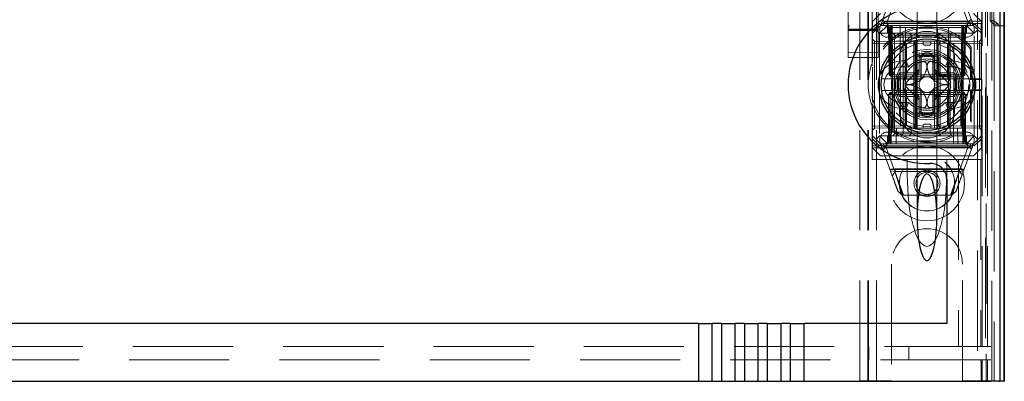
# Model space of a CAD drawing. Units: millimetres. Extents: x 11 to 205, y 5 to 292.
# Drawn here: x 84 to 97, y 110 to 115 of the extents above; entities that cross this region are included whole.
import ezdxf

# ---------------------------------------------------------------- set-up
doc = ezdxf.new("R2010")
doc.units = ezdxf.units.MM
doc.linetypes.add('HIDDEN', pattern=[1.905, 1.27, -0.635])

msp = doc.modelspace()

# ---------------------------------------------------------------- linework, layer by layer
at = {"color": 7, "linetype": 'HIDDEN', "lineweight": 18}
for p, q in [((94.922, 110.247), (94.922, 245.247)), ((95.022, 110.247), (95.022, 245.247)), ((96.302, 245.247), (96.302, 110.247)), ((96.402, 159.682), (96.402, 110.247)), ((94.912, 110.247), (94.912, 158.482)), ((94.812, 110.247), (94.812, 140.247)), ((96.59, 139.96), (96.59, 110.24)), ((94.662, 137.716), (94.662, 114.715)), ((95.042, 114.715), (95.042, 137.716)), ((96.36, 110.68), (96.36, 137.218)), ((96.412, 137.257), (96.412, 110.247)), ((96.43, 110.68), (96.43, 137.218)), ((96.482, 110.24), (96.482, 137.257)), ((96.51, 114.74), (96.51, 137.22)), ((96.51, 114.765), (96.51, 137.195)), ((96.59, 114.74), (96.59, 137.22)), ((96.461, 114.807), (96.461, 137.153)), ((95.537, 115.679), (95.537, 114.607)), ((95.787, 114.607), (95.787, 115.679)), ((94.662, 115.121), (94.662, 114.751)), ((94.662, 114.751), (94.662, 115.121)), ((95.072, 114.747), (95.197, 115.085)), ((95.267, 115.096), (95.16, 114.807)), ((96.177, 114.807), (96.07, 115.096)), ((96.125, 115.09), (96.252, 114.747)), ((94.967, 114.267), (94.967, 114.947)), ((96.359, 114.947), (96.359, 114.8)), ((95.072, 114.897), (94.972, 114.797)), ((96.352, 114.797), (96.252, 114.897)), ((96.512, 114.823), (96.512, 114.807)), ((94.669, 114.716), (94.661, 114.71)), ((94.662, 114.751), (94.662, 114.691)), ((94.662, 114.723), (94.662, 114.722)), ((94.662, 114.723), (94.662, 114.723)), ((94.662, 114.691), (94.662, 114.64)), ((95.023, 114.7), (94.822, 114.701)), ((96.359, 114.8), (94.967, 114.8)), ((96.348, 114.772), (94.967, 114.772)), ((94.972, 114.682), (94.972, 114.797)), ((94.972, 114.682), (95.062, 114.772)), ((95.017, 114.692), (94.972, 114.647)), ((95.072, 114.747), (95.017, 114.692)), ((95.062, 114.647), (95.017, 114.692)), ((95.043, 114.71), (95.035, 114.715)), ((95.062, 114.772), (95.072, 114.747)), ((95.162, 114.747), (95.062, 114.647)), ((95.072, 114.747), (95.162, 114.747)), ((95.13, 114.791), (96.19, 114.791)), ((95.137, 114.747), (95.162, 114.722)), ((95.172, 114.722), (95.147, 114.747)), ((95.184, 114.722), (95.158, 114.747)), ((95.162, 114.797), (96.162, 114.797)), ((95.162, 114.747), (95.222, 114.747)), ((95.162, 114.722), (96.162, 114.722)), ((95.162, 114.722), (95.162, 114.647)), ((95.172, 114.722), (95.183, 114.122)), ((95.184, 114.722), (95.194, 114.122)), ((95.197, 114.722), (95.197, 114.747)), ((95.197, 114.747), (95.197, 114.722)), ((95.208, 114.122), (95.197, 114.722)), ((95.197, 114.722), (95.208, 114.122)), ((95.209, 114.747), (95.209, 114.722)), ((95.209, 114.722), (95.209, 114.747)), ((95.219, 114.122), (95.209, 114.722)), ((95.209, 114.722), (96.115, 114.722)), ((95.209, 114.722), (95.219, 114.122)), ((95.209, 114.722), (95.209, 114.722)), ((95.222, 114.747), (95.222, 114.647)), ((95.527, 114.747), (95.222, 114.747)), ((95.233, 113.447), (95.222, 114.747)), ((95.322, 114.747), (95.327, 113.247)), ((95.388, 113.447), (95.391, 114.747)), ((95.527, 113.447), (95.527, 114.747)), ((95.797, 114.747), (95.527, 114.747)), ((95.797, 113.447), (95.797, 114.747)), ((96.102, 114.747), (95.797, 114.747)), ((95.936, 113.447), (95.933, 114.747)), ((95.997, 113.247), (96.002, 114.747)), ((96.102, 114.747), (96.091, 113.447)), ((96.102, 114.647), (96.102, 114.747)), ((96.102, 114.747), (96.162, 114.747)), ((96.115, 114.722), (96.105, 114.122)), ((96.115, 114.747), (96.115, 114.722)), ((96.126, 114.722), (96.116, 114.122)), ((96.116, 114.122), (96.126, 114.722)), ((96.126, 114.722), (96.126, 114.747)), ((96.126, 114.747), (96.126, 114.722)), ((96.13, 114.122), (96.14, 114.722)), ((96.166, 114.747), (96.14, 114.722)), ((96.141, 114.122), (96.151, 114.722)), ((96.177, 114.747), (96.151, 114.722)), ((96.262, 114.647), (96.162, 114.747)), ((96.162, 114.747), (96.252, 114.747)), ((96.162, 114.722), (96.187, 114.747)), ((96.162, 114.647), (96.162, 114.722)), ((96.262, 114.772), (96.252, 114.747)), ((96.307, 114.692), (96.252, 114.747)), ((96.262, 114.772), (96.352, 114.682)), ((96.307, 114.692), (96.262, 114.647)), ((96.352, 114.647), (96.307, 114.692)), ((96.359, 114.8), (96.348, 114.772)), ((96.348, 114.772), (96.348, 114.072)), ((96.352, 114.797), (96.352, 114.682)), ((96.461, 114.807), (96.512, 114.807)), ((96.51, 114.765), (96.461, 114.807)), ((96.562, 114.765), (96.51, 114.765)), ((96.51, 114.74), (96.59, 114.74)), ((96.512, 114.807), (96.562, 114.765)), ((96.512, 114.807), (96.512, 110.247)), ((96.562, 114.74), (96.562, 114.765)), ((96.59, 114.74), (96.639, 114.74)), ((94.662, 114.64), (94.662, 114.563)), ((94.822, 114.682), (94.682, 114.682)), ((94.822, 114.686), (94.758, 114.686)), ((94.946, 114.685), (94.822, 114.686)), ((95.022, 114.681), (94.822, 114.682)), ((94.972, 114.647), (94.972, 114.682)), ((94.972, 114.647), (94.972, 114.284)), ((94.997, 114.547), (94.972, 114.572)), ((95.042, 114.64), (95.042, 114.691)), ((95.042, 114.563), (95.042, 114.64)), ((95.222, 114.647), (95.062, 114.647)), ((95.062, 114.647), (95.062, 113.347)), ((96.162, 114.597), (95.162, 114.597)), ((95.222, 113.447), (95.222, 114.647)), ((95.222, 114.647), (96.102, 114.647)), ((95.227, 114.647), (95.252, 114.622)), ((95.252, 114.647), (95.252, 114.622)), ((95.252, 114.622), (95.272, 114.622)), ((95.252, 114.622), (95.252, 113.372)), ((95.272, 114.622), (95.662, 114.622)), ((95.337, 114.647), (95.362, 114.622)), ((95.362, 113.372), (95.362, 114.622)), ((95.437, 114.647), (95.462, 114.622)), ((95.462, 114.647), (95.462, 114.622)), ((95.462, 114.547), (95.462, 114.622)), ((95.537, 114.607), (95.537, 114.594)), ((95.662, 114.622), (95.812, 114.622)), ((95.787, 114.594), (95.787, 114.607)), ((95.837, 114.647), (95.812, 114.622)), ((95.812, 114.622), (95.812, 114.647)), ((95.812, 114.547), (95.812, 114.622)), ((95.812, 114.622), (95.956, 114.622)), ((95.978, 114.647), (95.956, 114.622)), ((95.956, 114.622), (96.022, 114.622)), ((95.956, 113.372), (95.956, 114.622)), ((96.022, 114.622), (96.122, 114.622)), ((96.102, 113.447), (96.102, 114.647)), ((96.262, 114.647), (96.102, 114.647)), ((96.122, 114.622), (96.139, 114.639)), ((96.122, 113.372), (96.122, 114.622)), ((96.262, 113.347), (96.262, 114.647)), ((96.352, 114.572), (96.327, 114.547)), ((96.352, 114.682), (96.352, 114.647)), ((96.352, 114.647), (96.352, 113.347)), ((94.662, 114.563), (94.662, 114.419)), ((94.972, 114.522), (94.997, 114.522)), ((94.997, 114.547), (94.997, 114.522)), ((95.497, 114.543), (94.997, 114.547)), ((94.997, 114.522), (95.497, 114.518)), ((94.997, 113.472), (94.997, 114.522)), ((95.042, 114.419), (95.042, 114.563)), ((95.272, 114.547), (95.662, 114.547)), ((95.387, 114.508), (95.387, 114.097)), ((95.396, 114.097), (95.396, 114.513)), ((95.404, 114.097), (95.404, 114.516)), ((95.497, 114.518), (95.497, 114.543)), ((95.522, 114.517), (95.497, 114.543)), ((95.497, 114.518), (95.522, 114.517)), ((95.497, 114.518), (95.497, 113.477)), ((95.522, 114.517), (95.497, 114.518)), ((95.512, 114.346), (95.512, 114.547)), ((95.522, 113.477), (95.522, 114.517)), ((95.537, 114.564), (95.537, 113.431)), ((95.612, 114.517), (95.612, 114.547)), ((95.632, 114.497), (95.692, 114.497)), ((95.662, 114.547), (95.812, 114.547)), ((95.712, 114.517), (95.712, 114.547)), ((95.756, 113.447), (95.756, 114.547)), ((95.787, 113.43), (95.787, 114.564)), ((95.827, 114.543), (95.802, 114.517)), ((95.802, 114.517), (95.827, 114.518)), ((95.827, 114.518), (95.802, 114.517)), ((95.802, 114.517), (95.802, 113.477)), ((95.812, 114.547), (95.822, 114.547)), ((95.822, 114.547), (96.095, 114.547)), ((96.327, 114.547), (95.827, 114.543)), ((95.827, 114.543), (95.827, 114.518)), ((95.827, 114.518), (96.327, 114.522)), ((95.827, 113.477), (95.827, 114.518)), ((95.92, 114.517), (95.92, 114.097)), ((95.927, 114.513), (95.927, 114.097)), ((95.937, 114.097), (95.937, 114.508)), ((96.222, 114.473), (96.214, 114.45)), ((96.214, 114.064), (96.214, 114.45)), ((96.222, 114.072), (96.222, 114.473)), ((96.327, 114.522), (96.327, 114.547)), ((96.327, 114.522), (96.352, 114.522)), ((96.327, 114.522), (96.327, 113.472)), ((94.662, 114.419), (94.662, 114.34)), ((94.822, 114.406), (94.662, 114.407)), ((94.662, 114.34), (94.822, 114.339)), ((95.042, 114.407), (94.822, 114.406)), ((94.822, 114.339), (95.042, 114.34)), ((95.042, 114.34), (95.042, 114.419)), ((95.512, 114.346), (95.512, 114.147)), ((95.562, 114.405), (95.562, 114.363)), ((95.562, 114.147), (95.562, 114.363)), ((95.762, 114.363), (95.762, 114.405)), ((95.762, 114.363), (95.762, 114.147)), ((95.812, 114.147), (95.812, 114.346)), ((94.967, 114.267), (94.967, 114.236)), ((94.972, 114.219), (94.972, 113.775)), ((95.342, 114.297), (95.397, 114.297)), ((95.342, 114.222), (95.427, 114.222)), ((95.397, 114.297), (95.427, 114.222)), ((95.927, 114.297), (95.896, 114.222)), ((95.896, 114.222), (95.982, 114.222)), ((95.927, 114.297), (95.982, 114.297)), ((95.087, 114.072), (95.371, 114.072)), ((95.183, 114.122), (95.194, 114.122)), ((95.209, 114.097), (95.183, 114.122)), ((95.194, 114.122), (95.219, 114.122)), ((95.194, 114.122), (95.22, 114.097)), ((95.209, 114.097), (95.208, 114.122)), ((95.208, 114.122), (95.209, 114.097)), ((95.209, 114.097), (95.22, 114.097)), ((96.105, 114.122), (95.219, 114.122)), ((95.219, 114.122), (95.22, 114.097)), ((95.22, 114.097), (95.219, 114.122)), ((95.22, 114.097), (95.246, 114.097)), ((95.296, 114.097), (95.254, 114.097)), ((95.296, 114.097), (95.512, 114.097)), ((95.512, 114.147), (95.313, 114.147)), ((95.371, 114.072), (95.379, 114.072)), ((95.563, 114.188), (95.386, 114.011)), ((95.512, 114.097), (95.512, 114.147)), ((95.512, 114.147), (95.562, 114.147)), ((95.512, 114.097), (95.562, 114.147)), ((95.512, 113.897), (95.512, 114.097)), ((95.512, 114.097), (95.812, 114.097)), ((95.532, 114.116), (95.532, 113.878)), ((95.938, 114.011), (95.761, 114.188)), ((95.762, 114.147), (95.812, 114.147)), ((95.762, 114.147), (95.812, 114.097)), ((95.792, 114.116), (95.792, 113.878)), ((95.805, 114.127), (95.805, 114.097)), ((95.809, 114.127), (95.809, 114.097)), ((95.812, 114.147), (95.812, 114.097)), ((96.011, 114.147), (95.812, 114.147)), ((95.812, 114.127), (95.812, 114.097)), ((95.812, 114.097), (96.028, 114.097)), ((95.82, 114.127), (95.82, 114.097)), ((95.828, 114.127), (95.828, 114.097)), ((95.846, 114.127), (95.846, 114.097)), ((95.849, 114.127), (95.849, 114.097)), ((95.85, 114.127), (95.85, 114.097)), ((95.851, 114.127), (95.851, 114.097)), ((95.851, 114.127), (95.851, 114.097)), ((95.852, 114.127), (95.852, 114.097)), ((95.853, 114.127), (95.853, 114.097)), ((95.876, 114.127), (95.872, 114.127)), ((95.872, 114.127), (95.872, 114.097)), ((95.873, 114.127), (95.873, 114.097)), ((95.88, 114.127), (95.88, 114.097)), ((95.88, 114.127), (95.88, 114.097)), ((95.884, 114.127), (95.884, 114.097)), ((95.884, 114.127), (95.884, 114.097)), ((95.888, 114.127), (95.888, 114.097)), ((95.893, 114.127), (95.893, 114.097)), ((95.894, 114.127), (95.899, 114.127)), ((95.894, 114.127), (95.894, 114.097)), ((95.895, 114.127), (95.895, 114.097)), ((95.899, 114.127), (95.899, 114.097)), ((95.916, 114.127), (95.916, 114.097)), ((95.917, 114.127), (95.917, 114.097)), ((95.917, 114.127), (95.917, 114.097)), ((95.924, 114.127), (95.924, 114.097)), ((95.924, 114.127), (95.924, 114.097)), ((95.924, 114.127), (95.924, 114.097)), ((95.943, 114.127), (95.943, 114.097)), ((95.945, 114.072), (95.952, 114.072)), ((95.947, 114.127), (95.947, 114.097)), ((95.952, 114.072), (96.237, 114.072)), ((95.954, 114.127), (95.954, 114.097)), ((95.959, 114.127), (95.959, 114.097)), ((95.963, 114.127), (95.963, 114.097)), ((96.07, 114.097), (96.028, 114.097)), ((96.07, 114.097), (96.104, 114.097)), ((96.105, 114.122), (96.104, 114.097)), ((96.13, 114.122), (96.104, 114.097)), ((96.104, 114.097), (96.115, 114.097)), ((96.105, 114.122), (96.13, 114.122)), ((96.115, 114.097), (96.116, 114.122)), ((96.141, 114.122), (96.115, 114.097)), ((96.116, 114.122), (96.115, 114.097)), ((96.141, 114.122), (96.13, 114.122)), ((96.214, 114.064), (96.222, 114.072)), ((96.237, 114.072), (96.348, 114.072)), ((96.348, 114.072), (96.357, 114.064)), ((95.386, 113.983), (95.563, 113.806)), ((95.761, 113.806), (95.938, 113.983)), ((96.214, 114.064), (96.357, 114.064)), ((96.357, 113.93), (96.357, 114.064)), ((95.371, 113.922), (95.087, 113.922)), ((95.172, 113.872), (95.197, 113.897)), ((95.172, 113.872), (95.197, 113.872)), ((95.172, 113.872), (95.172, 113.272)), ((95.194, 113.872), (95.184, 113.273)), ((95.22, 113.897), (95.194, 113.872)), ((95.219, 113.872), (95.194, 113.872)), ((95.197, 113.897), (95.197, 113.872)), ((95.22, 113.897), (95.197, 113.897)), ((95.197, 113.272), (95.197, 113.872)), ((95.197, 113.872), (96.127, 113.872)), ((95.209, 113.273), (95.219, 113.872)), ((95.219, 113.872), (95.209, 113.273)), ((95.22, 113.897), (95.219, 113.872)), ((95.219, 113.872), (95.22, 113.897)), ((95.219, 113.872), (96.105, 113.872)), ((95.237, 113.897), (95.22, 113.897)), ((95.279, 113.897), (95.254, 113.897)), ((95.512, 113.897), (95.296, 113.897)), ((95.313, 113.847), (95.512, 113.847)), ((95.379, 113.922), (95.371, 113.922)), ((95.387, 113.897), (95.387, 113.486)), ((95.396, 113.482), (95.396, 113.897)), ((95.404, 113.478), (95.404, 113.897)), ((95.812, 113.897), (95.512, 113.897)), ((95.512, 113.847), (95.512, 113.897)), ((95.562, 113.847), (95.512, 113.897)), ((95.512, 113.847), (95.512, 113.648)), ((95.562, 113.847), (95.512, 113.847)), ((95.562, 113.631), (95.562, 113.847)), ((95.812, 113.897), (95.762, 113.847)), ((95.812, 113.847), (95.762, 113.847)), ((95.762, 113.847), (95.762, 113.631)), ((95.812, 113.897), (95.812, 113.847)), ((96.028, 113.897), (95.812, 113.897)), ((95.812, 113.648), (95.812, 113.847)), ((95.812, 113.847), (96.011, 113.847)), ((95.92, 113.897), (95.92, 113.478)), ((95.927, 113.897), (95.927, 113.481)), ((95.937, 113.486), (95.937, 113.897)), ((95.952, 113.922), (95.945, 113.922)), ((96.237, 113.922), (95.952, 113.922)), ((96.07, 113.897), (96.045, 113.897)), ((96.104, 113.897), (96.07, 113.897)), ((96.104, 113.897), (96.105, 113.872)), ((96.13, 113.872), (96.104, 113.897)), ((96.105, 113.872), (96.104, 113.897)), ((96.127, 113.897), (96.104, 113.897)), ((96.105, 113.872), (96.115, 113.273)), ((96.13, 113.872), (96.105, 113.872)), ((96.115, 113.273), (96.105, 113.872)), ((96.127, 113.897), (96.127, 113.872)), ((96.127, 113.897), (96.152, 113.872)), ((96.127, 113.872), (96.127, 113.272)), ((96.127, 113.872), (96.152, 113.872)), ((96.14, 113.273), (96.13, 113.872)), ((96.152, 113.272), (96.152, 113.872)), ((96.222, 113.922), (96.214, 113.93)), ((96.357, 113.93), (96.214, 113.93)), ((96.214, 113.544), (96.214, 113.93)), ((96.222, 113.521), (96.222, 113.922)), ((96.348, 113.922), (96.237, 113.922)), ((96.357, 113.93), (96.348, 113.922)), ((96.348, 113.922), (96.348, 113.222)), ((94.967, 113.758), (94.967, 113.727)), ((94.967, 113.047), (94.967, 113.727)), ((94.972, 113.711), (94.972, 113.347)), ((95.427, 113.772), (95.342, 113.772)), ((95.397, 113.697), (95.342, 113.697)), ((95.427, 113.772), (95.397, 113.697)), ((95.896, 113.772), (95.927, 113.697)), ((95.982, 113.772), (95.896, 113.772)), ((95.982, 113.697), (95.927, 113.697)), ((95.512, 113.447), (95.512, 113.648)), ((95.562, 113.589), (95.562, 113.631)), ((95.762, 113.631), (95.762, 113.589)), ((94.972, 113.472), (94.997, 113.472)), ((94.972, 113.422), (94.997, 113.447)), ((95.497, 113.477), (94.997, 113.472)), ((94.997, 113.472), (94.997, 113.447)), ((94.997, 113.447), (95.497, 113.452)), ((95.222, 113.447), (96.102, 113.447)), ((95.272, 113.247), (95.274, 113.447)), ((95.462, 113.447), (95.462, 113.372)), ((95.497, 113.452), (95.497, 113.477)), ((95.497, 113.477), (95.522, 113.477)), ((95.497, 113.452), (95.522, 113.477)), ((95.522, 113.477), (95.497, 113.477)), ((95.612, 113.477), (95.612, 113.447)), ((95.692, 113.497), (95.632, 113.497)), ((95.712, 113.477), (95.712, 113.447)), ((95.802, 113.477), (95.827, 113.477)), ((95.802, 113.477), (95.827, 113.452)), ((95.827, 113.477), (95.802, 113.477)), ((95.812, 113.447), (95.812, 113.372)), ((96.327, 113.472), (95.827, 113.477)), ((95.827, 113.477), (95.827, 113.452)), ((95.827, 113.452), (96.327, 113.447)), ((96.05, 113.447), (96.052, 113.247)), ((96.214, 113.544), (96.222, 113.521)), ((96.327, 113.472), (96.352, 113.472)), ((96.327, 113.447), (96.327, 113.472)), ((96.327, 113.447), (96.352, 113.422)), ((94.972, 113.347), (95.017, 113.302)), ((94.972, 113.312), (94.972, 113.347)), ((95.017, 113.302), (95.062, 113.347)), ((95.162, 113.247), (95.062, 113.347)), ((95.062, 113.347), (96.262, 113.347)), ((95.162, 113.397), (96.162, 113.397)), ((95.162, 113.347), (95.162, 113.272)), ((95.252, 113.372), (95.227, 113.347)), ((95.272, 113.372), (95.252, 113.372)), ((95.662, 113.372), (95.272, 113.372)), ((95.362, 113.372), (95.337, 113.347)), ((95.462, 113.372), (95.437, 113.347)), ((95.537, 113.4), (95.537, 113.388)), ((95.537, 113.388), (95.537, 112.317)), ((95.812, 113.372), (95.662, 113.372)), ((95.787, 113.388), (95.787, 113.4)), ((95.787, 112.317), (95.787, 113.388)), ((95.812, 113.372), (95.837, 113.347)), ((95.956, 113.372), (95.812, 113.372)), ((95.956, 113.372), (95.978, 113.347)), ((96.022, 113.372), (95.956, 113.372)), ((96.122, 113.372), (96.022, 113.372)), ((96.139, 113.355), (96.122, 113.372)), ((96.162, 113.247), (96.262, 113.347)), ((96.162, 113.272), (96.162, 113.347)), ((96.262, 113.347), (96.307, 113.302)), ((96.307, 113.302), (96.352, 113.347)), ((96.352, 113.347), (96.352, 113.312)), ((94.967, 113.222), (96.348, 113.222)), ((94.967, 113.195), (96.359, 113.195)), ((95.062, 113.222), (94.972, 113.312)), ((94.972, 113.197), (94.972, 113.312)), ((94.972, 113.197), (95.072, 113.097)), ((95.072, 113.247), (95.017, 113.302)), ((95.062, 113.222), (95.072, 113.247)), ((95.162, 113.247), (95.072, 113.247)), ((95.199, 112.904), (95.072, 113.247)), ((96.195, 113.204), (95.134, 113.204)), ((95.162, 113.272), (95.137, 113.247)), ((95.172, 113.272), (95.147, 113.247)), ((95.184, 113.273), (95.158, 113.247)), ((96.162, 113.272), (95.162, 113.272)), ((96.162, 113.247), (95.162, 113.247)), ((96.162, 113.197), (95.162, 113.197)), ((95.197, 113.272), (95.197, 113.247)), ((95.209, 113.273), (95.209, 113.247)), ((96.115, 113.273), (95.209, 113.273)), ((95.209, 113.247), (95.209, 113.273)), ((96.115, 113.273), (96.115, 113.247)), ((96.115, 113.247), (96.115, 113.273)), ((96.115, 113.273), (96.115, 113.273)), ((96.252, 113.247), (96.125, 112.904)), ((96.127, 113.272), (96.127, 113.247)), ((96.166, 113.247), (96.14, 113.273)), ((96.152, 113.272), (96.177, 113.247)), ((96.187, 113.247), (96.162, 113.272)), ((96.252, 113.247), (96.162, 113.247)), ((96.252, 113.247), (96.307, 113.302)), ((96.262, 113.222), (96.252, 113.247)), ((96.252, 113.097), (96.352, 113.197)), ((96.352, 113.312), (96.262, 113.222)), ((96.348, 113.222), (96.359, 113.195)), ((96.352, 113.312), (96.352, 113.197)), ((96.359, 113.047), (96.359, 113.195)), ((96.252, 113.097), (95.072, 113.097)), ((95.147, 113.187), (95.254, 112.898)), ((96.07, 112.898), (96.177, 113.187)), ((95.412, 113.047), (94.967, 113.047)), ((95.412, 112.856), (95.412, 113.047)), ((95.662, 113.047), (95.412, 113.047)), ((95.912, 113.047), (95.662, 113.047)), ((96.062, 113.047), (95.912, 113.047)), ((95.912, 112.856), (95.912, 113.047)), ((96.344, 113.047), (96.062, 113.047)), ((96.062, 113.047), (96.062, 110.68)), ((96.344, 113.047), (96.359, 113.047)), ((96.344, 113.047), (96.344, 110.68)), ((95.192, 112.922), (96.132, 112.922)), ((95.254, 112.898), (95.199, 112.904)), ((95.221, 112.842), (95.263, 112.897)), ((95.249, 112.929), (96.086, 112.929)), ((95.365, 112.597), (95.257, 112.889)), ((95.263, 112.897), (96.073, 112.897)), ((96.069, 112.897), (95.959, 112.597)), ((96.125, 112.904), (96.07, 112.898)), ((96.073, 112.897), (96.109, 112.861)), ((95.35, 112.597), (95.295, 112.643)), ((95.974, 112.597), (95.35, 112.597)), ((96.029, 112.643), (95.974, 112.597)), ((95.212, 111.722), (95.212, 110.247)), ((96.112, 110.247), (96.112, 111.722)), ((72.262, 110.68), (96.062, 110.68)), ((94.924, 110.68), (94.924, 110.51)), ((95.432, 110.51), (95.432, 110.68)), ((96.062, 110.68), (96.344, 110.68)), ((96.344, 110.68), (96.36, 110.68)), ((96.43, 110.68), (96.36, 110.68)), ((96.47, 110.68), (96.43, 110.68)), ((96.344, 110.51), (71.98, 110.51)), ((96.344, 110.51), (96.344, 110.49)), ((96.36, 110.51), (96.344, 110.51)), ((96.348, 110.49), (96.344, 110.49)), ((96.348, 110.29), (96.348, 110.49)), ((96.36, 110.24), (96.36, 110.51)), ((96.43, 110.51), (96.36, 110.51)), ((96.43, 110.24), (96.43, 110.51)), ((96.43, 110.51), (96.47, 110.51)), ((94.812, 110.247), (95.012, 110.247)), ((95.212, 110.247), (95.012, 110.247)), ((96.312, 110.247), (96.112, 110.247)), ((96.312, 110.247), (96.512, 110.247)), ((96.354, 110.29), (96.348, 110.29)), ((96.348, 110.24), (96.348, 110.29)), ((96.354, 110.29), (96.354, 110.24))]:
    msp.add_line(p, q, dxfattribs=at)
at = {"color": 7, "linetype": 'Continuous', "lineweight": 25}
for p, q in [((96.639, 140.045), (96.639, 110.24)), ((96.587, 139.945), (96.587, 110.24)), ((96.637, 139.945), (96.637, 110.24)), ((96.639, 114.74), (96.642, 114.74)), ((96.642, 110.24), (96.642, 114.74)), ((95.387, 114.51), (95.387, 114.508)), ((95.937, 114.508), (95.937, 114.509)), ((95.587, 114.072), (95.587, 114.346)), ((95.737, 114.346), (95.737, 114.072)), ((95.413, 114.072), (95.587, 114.072)), ((95.737, 114.072), (95.911, 114.072)), ((95.587, 113.922), (95.413, 113.922)), ((95.587, 113.648), (95.587, 113.922)), ((95.737, 113.922), (95.737, 113.648)), ((95.911, 113.922), (95.737, 113.922)), ((95.387, 113.486), (95.387, 113.485)), ((95.937, 113.485), (95.937, 113.486)), ((95.537, 113.407), (95.537, 113.4)), ((95.912, 112.798), (95.912, 110.97)), ((92.765, 110.97), (75.559, 110.97)), ((92.765, 110.97), (92.765, 110.24)), ((92.765, 110.97), (92.941, 110.97)), ((92.941, 110.24), (92.941, 110.97)), ((93.056, 110.97), (92.941, 110.97)), ((93.056, 110.97), (93.056, 110.24)), ((93.056, 110.97), (93.232, 110.97)), ((93.232, 110.24), (93.232, 110.97)), ((93.347, 110.97), (93.232, 110.97)), ((93.347, 110.97), (93.347, 110.24)), ((93.347, 110.97), (93.523, 110.97)), ((93.523, 110.24), (93.523, 110.97)), ((93.638, 110.97), (93.523, 110.97)), ((93.638, 110.97), (93.638, 110.24)), ((93.638, 110.97), (93.814, 110.97)), ((93.814, 110.24), (93.814, 110.97)), ((93.929, 110.97), (93.814, 110.97)), ((93.929, 110.97), (93.929, 110.24)), ((93.929, 110.97), (94.105, 110.97)), ((94.105, 110.24), (94.105, 110.97)), ((95.912, 110.97), (94.105, 110.97)), ((75.559, 110.24), (92.765, 110.24)), ((92.765, 110.24), (92.941, 110.24)), ((92.941, 110.24), (93.056, 110.24)), ((93.056, 110.24), (93.232, 110.24)), ((93.232, 110.24), (93.347, 110.24)), ((93.347, 110.24), (93.523, 110.24)), ((93.523, 110.24), (93.638, 110.24)), ((93.638, 110.24), (93.814, 110.24)), ((93.814, 110.24), (93.929, 110.24)), ((93.929, 110.24), (94.105, 110.24)), ((94.105, 110.24), (96.473, 110.24)), ((96.573, 110.24), (96.473, 110.24)), ((96.573, 110.24), (96.587, 110.24)), ((96.637, 110.24), (96.587, 110.24)), ((96.637, 110.24), (96.639, 110.24)), ((96.639, 110.24), (96.642, 110.24))]:
    msp.add_line(p, q, dxfattribs=at)
at = {"color": 7, "linetype": 'HIDDEN', "lineweight": 18}
for centre, radius in [((95.662, 115.247), 0.475), ((95.662, 113.997), 0.53), ((95.662, 113.997), 0.445), ((95.662, 113.997), 0.42), ((95.662, 112.747), 0.475), ((95.662, 112.747), 0.352), ((95.662, 112.747), 0.35), ((95.662, 112.747), 0.165), ((95.662, 112.747), 0.14)]:
    msp.add_circle(centre, radius, dxfattribs=at)
at = {"color": 7, "linetype": 'Continuous', "lineweight": 25}
for radius in [0.61, 0.58]:
    msp.add_circle((95.662, 113.997), radius, dxfattribs=at)
for centre, radius, start, end in [((95.662, 113.997), 1, 87.612, 272.388), ((95.662, 113.997), 0.4, 85.904, 94.096), ((95.662, 113.997), 0.3, 174.2608, 185.7392), ((95.662, 113.997), 0.3, 354.2608, 5.7392), ((95.662, 113.997), 0.4, 265.904, 274.096), ((95.712, 112.798), 0.2, 0, 92.388)]:
    msp.add_arc(centre, radius, start, end, dxfattribs=at)
at = {"color": 7, "linetype": 'HIDDEN', "lineweight": 18}
for centre, radius, start, end in [((95.662, 113.997), 0.714, 39.3931, 320.6069), ((95.662, 113.997), 0.735, 40.3428, 161.0105), ((95.162, 114.697), 0.1, 90, 270), ((96.162, 114.697), 0.1, 270, 90), ((95.662, 114.322), 0.35, 353.5326, 186.4674), ((95.632, 114.517), 0.02, 180, 270), ((95.692, 114.517), 0.02, 270, 0), ((95.662, 113.997), 0.4, 94.096, 265.904), ((95.662, 113.997), 0.325, 43.8131, 136.1869), ((95.662, 113.997), 0.38, 66.7504, 113.2496), ((95.662, 113.997), 0.37, 74.3196, 105.6804), ((95.662, 113.997), 0.357, 73.7312, 106.2688), ((95.662, 113.997), 0.4, 0, 85.904), ((95.662, 113.997), 0.745, 158.7953, 201.2047), ((95.342, 113.997), 0.3, 90, 270), ((95.342, 113.997), 0.225, 90, 270), ((95.662, 113.997), 0.45, 140.6085, 219.3915), ((95.662, 113.997), 0.3, 120.0227, 149.9773), ((95.662, 113.997), 0.3, 109.4851, 120.0227), ((95.662, 113.997), 0.3, 70.5149, 109.4851), ((95.662, 113.997), 0.3, 59.9773, 70.5149), ((95.662, 113.997), 0.3, 30.0227, 59.9773), ((95.982, 113.997), 0.3, 270, 90), ((95.982, 113.997), 0.225, 270, 90), ((95.662, 113.997), 0.45, 320.6085, 39.3915), ((95.662, 113.997), 0.38, 156.7504, 203.2496), ((95.662, 113.997), 0.37, 164.3196, 195.6804), ((95.662, 113.997), 0.357, 163.7312, 196.2688), ((95.662, 113.997), 0.3, 160.5149, 199.4851), ((95.362, 114.097), 0.025, 270, 0), ((95.371, 114.097), 0.025, 270, 0), ((95.662, 113.997), 0.3, 149.9773, 160.5149), ((95.379, 114.097), 0.025, 270, 0), ((95.662, 113.997), 0.1, 135, 225), ((95.662, 113.997), 0.1, 45, 135), ((95.662, 113.997), 0.1, 315, 45), ((95.945, 114.097), 0.025, 180, 270), ((95.662, 113.997), 0.3, 19.4851, 30.0227), ((95.952, 114.097), 0.025, 180, 270), ((95.962, 114.097), 0.025, 180, 270), ((95.662, 113.997), 0.3, 340.5149, 19.4851), ((95.662, 113.997), 0.357, 343.7299, 16.2688), ((95.662, 113.997), 0.38, 336.7504, 23.2496), ((95.662, 113.997), 0.37, 344.3173, 15.6804), ((95.662, 113.997), 0.276, 177.0283, 182.9717), ((95.662, 113.997), 0.4, 274.096, 0), ((95.662, 113.997), 0.276, 357.0283, 2.9717), ((95.362, 113.897), 0.025, 0, 90), ((95.371, 113.897), 0.025, 0, 90), ((95.379, 113.897), 0.025, 0, 90), ((95.662, 113.997), 0.3, 199.4851, 210.0227), ((95.662, 113.997), 0.3, 210.0227, 239.9773), ((95.662, 113.997), 0.1, 225, 315), ((95.662, 113.997), 0.3, 300.0227, 329.9773), ((95.945, 113.897), 0.025, 90, 180), ((95.662, 113.997), 0.3, 329.9773, 340.5149), ((95.952, 113.897), 0.025, 90, 180), ((95.962, 113.897), 0.025, 90, 180), ((95.662, 113.997), 0.735, 198.9895, 319.6572), ((95.662, 113.672), 0.35, 173.5326, 6.4674), ((95.662, 113.997), 0.325, 223.8131, 316.1869), ((95.662, 113.997), 0.3, 239.9773, 250.5149), ((95.662, 113.997), 0.3, 250.5149, 289.4851), ((95.662, 113.997), 0.3, 289.4851, 300.0227), ((95.662, 113.997), 0.38, 246.7504, 293.2496), ((95.662, 113.997), 0.357, 253.7312, 286.2688), ((95.662, 113.997), 0.37, 254.3196, 285.6804), ((95.632, 113.477), 0.02, 90, 180), ((95.692, 113.477), 0.02, 0, 90), ((95.162, 113.297), 0.1, 90, 270), ((96.162, 113.297), 0.1, 270, 90), ((95.662, 111.722), 0.45, 0, 180)]:
    msp.add_arc(centre, radius, start, end, dxfattribs=at)
for centre, major_axis, ratio, start_param, end_param in [((95.255, 114.847), (0.092, 0.0917), 0.432259, 2.390003, 3.550707), ((96.071, 114.847), (0.103, -0.089), 0.449165, 5.799692, 6.960396), ((95.662, 114.607), (0.125, 0), 0.115121, 5.655589, 10.052374), ((95.662, 114.422), (0.26, 0.26), 0.57735, 5.965715, 6.08405), ((95.655, 113.997), (0.377, 0), 0.999848, 1.820842, 1.960484), ((95.669, 113.997), (0.377, 0), 0.999848, 1.181109, 1.320751), ((95.662, 114.004), (0, 0.377), 0.999848, 1.181109, 1.320751), ((95.644, 114.123), (0.108, 0.032), 0.886852, 2.123402, 2.887456), ((95.68, 114.123), (0.108, -0.032), 0.886852, 0.254137, 1.01819), ((95.662, 114.004), (0, 0.377), 0.999848, 4.962434, 5.102076), ((95.662, 113.991), (0, 0.377), 0.999848, 1.820842, 1.960484), ((95.644, 113.871), (-0.108, 0.032), 0.886852, 0.254137, 1.01819), ((95.68, 113.871), (-0.108, -0.032), 0.886852, 2.123402, 2.887456), ((95.662, 113.991), (0, 0.377), 0.999848, 4.322702, 4.462343), ((95.655, 113.997), (0.377, 0), 0.999848, 4.322702, 4.462344), ((95.669, 113.997), (0.377, 0), 0.999848, 4.962434, 5.102076), ((95.662, 113.388), (0.125, 0), 0.115121, 2.555682, 6.869096), ((95.252, 113.147), (0.103, -0.089), 0.449165, 2.6581, 3.818804), ((96.071, 113.147), (0.103, 0.089), 0.449165, 5.605974, 6.766678), ((95.662, 112.856), (0, -0.907), 0.275637, 4.712389, 6.283185), ((95.662, 112.856), (0, -0.907), 0.275637, 0, 1.570796)]:
    msp.add_ellipse(centre, major_axis=major_axis, ratio=ratio, start_param=start_param, end_param=end_param, dxfattribs=at)
at = {"color": 7, "linetype": 'Continuous', "lineweight": 25}
for start_param, end_param in [(0.606779, 5.676407), (5.676407, 6.889964)]:
    msp.add_ellipse((95.662, 112.317), major_axis=(0, -0.55), ratio=0.22723, start_param=start_param, end_param=end_param, dxfattribs=at)
at = {"color": 7, "linetype": 'HIDDEN', "lineweight": 18}
for points, knots in [([(95.13, 114.791), (95.127, 114.793), (95.122, 114.798), (95.111, 114.806), (95.103, 114.813), (95.098, 114.817)], [0, 0, 0, 0, 0.258768, 0.517412, 1, 1, 1, 1]), ([(96.222, 114.827), (96.219, 114.824), (96.213, 114.818), (96.201, 114.807), (96.194, 114.797), (96.19, 114.791)], [0, 0, 0, 0, 0.253321, 0.50667, 1, 1, 1, 1]), ([(94.662, 114.723), (94.662, 114.724), (94.662, 114.724), (94.664, 114.725), (94.665, 114.726), (94.666, 114.727), (94.669, 114.727), (94.671, 114.727), (94.672, 114.728)], [0, 0, 0, 0, 0.220208, 0.352407, 0.487358, 0.622284, 0.754412, 1, 1, 1, 1]), ([(94.662, 114.708), (94.662, 114.709), (94.662, 114.712), (94.662, 114.715), (94.662, 114.718), (94.662, 114.719)], [0, 0, 0, 0, 0.1791819, 0.6378106, 1, 1, 1, 1]), ([(94.662, 114.715), (94.662, 114.715), (94.662, 114.713), (94.662, 114.709), (94.662, 114.702), (94.662, 114.696), (94.662, 114.692), (94.662, 114.691)], [0, 0, 0, 0, 0.012228, 0.32814, 0.5755, 0.913358, 1, 1, 1, 1]), ([(94.682, 114.701), (94.677, 114.7), (94.669, 114.699), (94.663, 114.698), (94.662, 114.698), (94.662, 114.697)], [0, 0, 0, 0, 0.535131, 0.784205, 1, 1, 1, 1]), ([(94.758, 114.686), (94.746, 114.686), (94.721, 114.686), (94.687, 114.688), (94.67, 114.69), (94.662, 114.691), (94.662, 114.691)], [0, 0, 0, 0, 0.313238, 0.644973, 0.993323, 1, 1, 1, 1]), ([(94.822, 114.701), (94.805, 114.701), (94.783, 114.701), (94.76, 114.701), (94.754, 114.701), (94.753, 114.701), (94.729, 114.701), (94.705, 114.701), (94.682, 114.701)], [0, 0, 0, 0, 0.367283, 0.462961, 0.488809, 0.496236, 0.499997, 1, 1, 1, 1]), ([(95.032, 114.727), (95.032, 114.731), (95.032, 114.738), (95.032, 114.746), (95.032, 114.75)], [0, 0, 0, 0, 0.500001, 1, 1, 1, 1]), ([(95.042, 114.723), (95.042, 114.723), (95.042, 114.724), (95.041, 114.725), (95.039, 114.726), (95.036, 114.727), (95.033, 114.727), (95.032, 114.727)], [0, 0, 0, 0, 0.078593, 0.210292, 0.473721, 0.736951, 1, 1, 1, 1]), ([(95.042, 114.691), (95.042, 114.692), (95.042, 114.696), (95.042, 114.702), (95.042, 114.709), (95.042, 114.713), (95.042, 114.715), (95.042, 114.715)], [0, 0, 0, 0, 0.086736, 0.42463, 0.671958, 0.98777, 1, 1, 1, 1]), ([(95.105, 114.747), (95.105, 114.747), (95.105, 114.748), (95.108, 114.752), (95.112, 114.759), (95.117, 114.769), (95.123, 114.779), (95.127, 114.787), (95.13, 114.791)], [0, 0, 0, 0, 0.156763, 0.3163043, 0.4806537, 0.6506263, 0.8257379, 1, 1, 1, 1]), ([(96.19, 114.791), (96.192, 114.787), (96.197, 114.779), (96.204, 114.769), (96.21, 114.759), (96.215, 114.753), (96.218, 114.748), (96.218, 114.747), (96.219, 114.747)], [0, 0, 0, 0, 0.1773, 0.354598, 0.525367, 0.688931, 0.846276, 1, 1, 1, 1]), ([(94.662, 114.684), (94.662, 114.684), (94.663, 114.683), (94.666, 114.682), (94.671, 114.682), (94.677, 114.682), (94.68, 114.682), (94.682, 114.682)], [0, 0, 0, 0, 0.217547, 0.43512, 0.651906, 0.866969, 1, 1, 1, 1]), ([(95.042, 114.691), (95.034, 114.69), (95.018, 114.688), (94.983, 114.686), (94.958, 114.686), (94.946, 114.685)], [0, 0, 0, 0, 0.3443298, 0.6796264, 1, 1, 1, 1]), ([(95.022, 114.681), (95.024, 114.681), (95.029, 114.681), (95.035, 114.682), (95.039, 114.682), (95.042, 114.683), (95.042, 114.684), (95.042, 114.684)], [0, 0, 0, 0, 0.213114, 0.4262, 0.640074, 0.855664, 1, 1, 1, 1]), ([(96.095, 114.622), (96.11, 114.624), (96.127, 114.627), (96.137, 114.638), (96.139, 114.64)], [0, 0, 0, 0, 0.867688, 1, 1, 1, 1]), ([(95.576, 114.284), (95.595, 114.287), (95.645, 114.294), (95.667, 114.242), (95.654, 114.17), (95.623, 114.11), (95.609, 114.089), (95.6, 114.077), (95.593, 114.07), (95.591, 114.068)], [0, 0, 0, 0, 0.205999, 0.526736, 0.857541, 0.933081, 0.960817, 0.988835, 1, 1, 1, 1]), ([(95.733, 114.068), (95.73, 114.071), (95.722, 114.079), (95.708, 114.098), (95.682, 114.143), (95.659, 114.215), (95.666, 114.277), (95.707, 114.294), (95.74, 114.286), (95.748, 114.284)], [0, 0, 0, 0, 0.017287, 0.043853, 0.108761, 0.319935, 0.678214, 0.927251, 1, 1, 1, 1]), ([(95.591, 114.068), (95.59, 114.066), (95.585, 114.062), (95.574, 114.052), (95.548, 114.034), (95.488, 114.006), (95.426, 113.993), (95.398, 114.006), (95.386, 114.011)], [0, 0, 0, 0, 0.012311, 0.041209, 0.092768, 0.247903, 0.70558, 1, 1, 1, 1]), ([(95.938, 114.011), (95.926, 114.006), (95.895, 113.992), (95.831, 114.006), (95.77, 114.038), (95.75, 114.052), (95.739, 114.061), (95.734, 114.067), (95.733, 114.068)], [0, 0, 0, 0, 0.303691, 0.805873, 0.913777, 0.952346, 0.991342, 1, 1, 1, 1]), ([(95.82, 114.127), (95.821, 114.127), (95.821, 114.127), (95.829, 114.127), (95.84, 114.127), (95.848, 114.127), (95.852, 114.127)], [0, 0, 0, 0, 0.280599, 0.560151, 0.780303, 1, 1, 1, 1]), ([(95.88, 114.127), (95.875, 114.127), (95.867, 114.127), (95.858, 114.127), (95.853, 114.127)], [0, 0, 0, 0, 0.559419, 1, 1, 1, 1]), ([(95.893, 114.127), (95.891, 114.127), (95.888, 114.127), (95.882, 114.127), (95.88, 114.127)], [0, 0, 0, 0, 0.559838, 1, 1, 1, 1]), ([(95.924, 114.127), (95.92, 114.127), (95.913, 114.127), (95.902, 114.127), (95.896, 114.127), (95.893, 114.127)], [0, 0, 0, 0, 0.280508, 0.560792, 1, 1, 1, 1]), ([(95.91, 114.127), (95.911, 114.127), (95.912, 114.127), (95.917, 114.127), (95.922, 114.127), (95.924, 114.127)], [0, 0, 0, 0, 0.207219, 0.603678, 1, 1, 1, 1]), ([(95.963, 114.127), (95.962, 114.127), (95.961, 114.127), (95.951, 114.127), (95.938, 114.127), (95.928, 114.127), (95.924, 114.127)], [0, 0, 0, 0, 0.280085, 0.559868, 0.780099, 1, 1, 1, 1]), ([(95.386, 113.983), (95.398, 113.988), (95.429, 114.002), (95.493, 113.988), (95.554, 113.956), (95.574, 113.942), (95.585, 113.933), (95.59, 113.927), (95.591, 113.926)], [0, 0, 0, 0, 0.303691, 0.805873, 0.913777, 0.952346, 0.991342, 1, 1, 1, 1]), ([(95.733, 113.926), (95.734, 113.928), (95.739, 113.933), (95.75, 113.942), (95.776, 113.96), (95.836, 113.988), (95.898, 114.002), (95.926, 113.988), (95.938, 113.983)], [0, 0, 0, 0, 0.012311, 0.041209, 0.092768, 0.247903, 0.70558, 1, 1, 1, 1]), ([(95.591, 113.926), (95.594, 113.923), (95.602, 113.915), (95.616, 113.896), (95.642, 113.851), (95.665, 113.779), (95.658, 113.717), (95.617, 113.7), (95.584, 113.708), (95.576, 113.71)], [0, 0, 0, 0, 0.017287, 0.043853, 0.108761, 0.319935, 0.678214, 0.927251, 1, 1, 1, 1]), ([(95.748, 113.71), (95.729, 113.707), (95.679, 113.701), (95.657, 113.752), (95.67, 113.824), (95.7, 113.884), (95.714, 113.905), (95.724, 113.917), (95.731, 113.924), (95.733, 113.926)], [0, 0, 0, 0, 0.205999, 0.526736, 0.857541, 0.933081, 0.960817, 0.988835, 1, 1, 1, 1]), ([(96.137, 113.352), (96.127, 113.361), (96.116, 113.372), (96.098, 113.372), (96.095, 113.372)], [0, 0, 0, 0, 0.855881, 1, 1, 1, 1]), ([(95.101, 113.167), (95.105, 113.17), (95.111, 113.176), (95.123, 113.188), (95.129, 113.197), (95.134, 113.204)], [0, 0, 0, 0, 0.253321, 0.50667, 1, 1, 1, 1]), ([(95.134, 113.204), (95.131, 113.207), (95.126, 113.215), (95.119, 113.226), (95.113, 113.235), (95.109, 113.242), (95.106, 113.246), (95.106, 113.247), (95.105, 113.247)], [0, 0, 0, 0, 0.1773, 0.354598, 0.525367, 0.688931, 0.846276, 1, 1, 1, 1]), ([(96.219, 113.247), (96.219, 113.247), (96.218, 113.246), (96.216, 113.242), (96.212, 113.235), (96.207, 113.226), (96.202, 113.215), (96.198, 113.207), (96.195, 113.204)], [0, 0, 0, 0, 0.15774, 0.317992, 0.482601, 0.652321, 0.826726, 1, 1, 1, 1]), ([(96.195, 113.204), (96.198, 113.202), (96.203, 113.197), (96.214, 113.19), (96.222, 113.185), (96.228, 113.181)], [0, 0, 0, 0, 0.26092, 0.5217935, 1, 1, 1, 1]), ([(95.249, 112.929), (95.243, 112.928), (95.23, 112.927), (95.21, 112.926), (95.198, 112.925), (95.191, 112.924)], [0, 0, 0, 0, 0.371555, 0.685602, 1, 1, 1, 1]), ([(95.295, 112.643), (95.294, 112.647), (95.291, 112.654), (95.27, 112.71), (95.239, 112.793), (95.212, 112.867), (95.199, 112.904)], [0, 0, 0, 0, 0.24478, 0.492157, 0.743817, 1, 1, 1, 1]), ([(95.263, 112.897), (95.263, 112.899), (95.261, 112.902), (95.253, 112.92), (95.249, 112.929)], [0, 0, 0, 0, 0.526311, 1, 1, 1, 1]), ([(95.254, 112.898), (95.267, 112.855), (95.295, 112.77), (95.325, 112.674), (95.346, 112.609), (95.349, 112.601), (95.35, 112.597)], [0, 0, 0, 0, 0.254712, 0.505969, 0.753969, 1, 1, 1, 1]), ([(95.974, 112.597), (95.975, 112.601), (95.978, 112.609), (95.999, 112.674), (96.029, 112.77), (96.056, 112.855), (96.07, 112.898)], [0, 0, 0, 0, 0.246031, 0.494031, 0.745288, 1, 1, 1, 1]), ([(96.125, 112.904), (96.112, 112.867), (96.084, 112.793), (96.054, 112.71), (96.033, 112.654), (96.03, 112.647), (96.029, 112.643)], [0, 0, 0, 0, 0.256183, 0.507843, 0.75522, 1, 1, 1, 1]), ([(96.133, 112.926), (96.127, 112.926), (96.116, 112.927), (96.1, 112.928), (96.09, 112.929), (96.086, 112.929)], [0, 0, 0, 0, 0.3758539, 0.6876604, 1, 1, 1, 1])]:
    msp.add_open_spline(points, degree=3, knots=knots, dxfattribs=at)
msp.add_open_spline([(94.672, 114.751), (94.672, 114.747), (94.672, 114.739), (94.672, 114.731), (94.672, 114.728)], degree=3, dxfattribs=at)
at = {"color": 7, "linetype": 'Continuous', "lineweight": 25}
for points, knots in [([(95.587, 114.346), (95.588, 114.352), (95.589, 114.364), (95.598, 114.38), (95.612, 114.391), (95.625, 114.395), (95.632, 114.396), (95.633, 114.396)], [0, 0, 0, 0, 0.246551, 0.493467, 0.729235, 0.946879, 1, 1, 1, 1]), ([(95.691, 114.396), (95.696, 114.395), (95.706, 114.393), (95.72, 114.385), (95.73, 114.373), (95.736, 114.359), (95.737, 114.35), (95.737, 114.346)], [0, 0, 0, 0, 0.204694, 0.409151, 0.620131, 0.846162, 1, 1, 1, 1]), ([(95.363, 114.027), (95.365, 114.032), (95.367, 114.043), (95.376, 114.057), (95.389, 114.067), (95.402, 114.072), (95.411, 114.072), (95.413, 114.072)], [0, 0, 0, 0, 0.219102, 0.438078, 0.66063, 0.891023, 1, 1, 1, 1]), ([(95.911, 114.072), (95.916, 114.072), (95.928, 114.07), (95.943, 114.061), (95.955, 114.048), (95.959, 114.036), (95.96, 114.029), (95.96, 114.027)], [0, 0, 0, 0, 0.239308, 0.478795, 0.713093, 0.938714, 1, 1, 1, 1]), ([(95.413, 113.922), (95.407, 113.923), (95.396, 113.924), (95.381, 113.933), (95.369, 113.946), (95.365, 113.959), (95.364, 113.966), (95.363, 113.967)], [0, 0, 0, 0, 0.239308, 0.478795, 0.713093, 0.938714, 1, 1, 1, 1]), ([(95.96, 113.967), (95.959, 113.962), (95.957, 113.951), (95.948, 113.937), (95.935, 113.927), (95.921, 113.923), (95.913, 113.922), (95.911, 113.922)], [0, 0, 0, 0, 0.219102, 0.438078, 0.66063, 0.891023, 1, 1, 1, 1]), ([(95.633, 113.598), (95.628, 113.599), (95.618, 113.601), (95.604, 113.609), (95.593, 113.622), (95.588, 113.635), (95.587, 113.644), (95.587, 113.648)], [0, 0, 0, 0, 0.204694, 0.409151, 0.620131, 0.846162, 1, 1, 1, 1]), ([(95.737, 113.648), (95.736, 113.642), (95.735, 113.63), (95.725, 113.614), (95.711, 113.603), (95.699, 113.599), (95.692, 113.598), (95.691, 113.598)], [0, 0, 0, 0, 0.246551, 0.493467, 0.729235, 0.946879, 1, 1, 1, 1])]:
    msp.add_open_spline(points, degree=3, knots=knots, dxfattribs=at)

doc.saveas('drawing.dxf')
